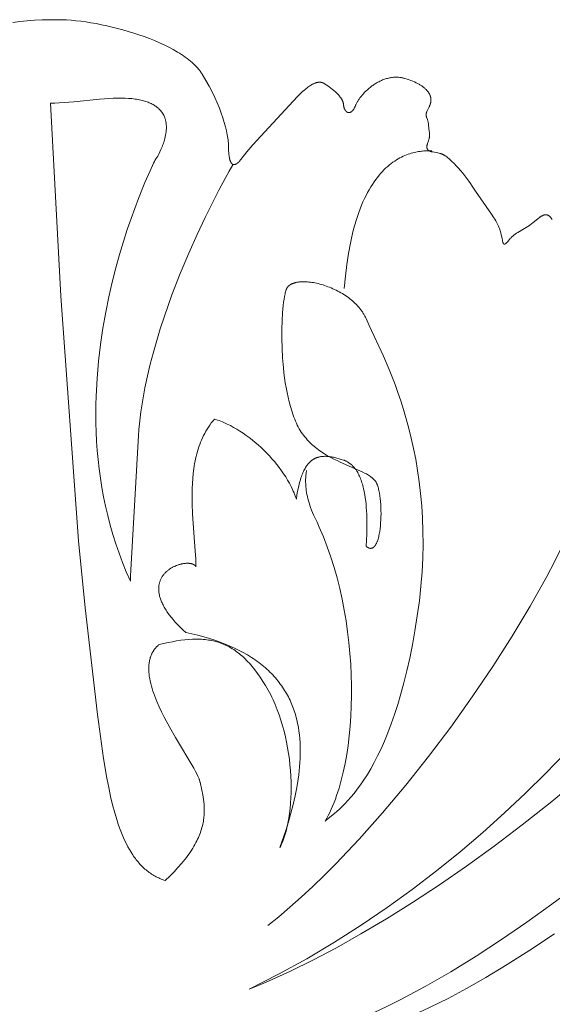
# Model space of a CAD drawing. Units: millimetres. Extents: x -527 to 1323, y -2597 to -1000.
# Drawn here: x 275 to 304, y -1770 to -1716 of the extents above; entities that cross this region are included whole.
import ezdxf

# ---------------------------------------------------------------- set-up
doc = ezdxf.new("R2010")
doc.units = ezdxf.units.MM
doc.header["$MEASUREMENT"] = 0
doc.layers.add('DEFAULT', color=7, linetype='Continuous')

msp = doc.modelspace()

# ---------------------------------------------------------------- linework, layer by layer
at = {"layer": 'DEFAULT', "color": 255, "lineweight": 9}
for points in [[(274.44, -1715.69), (274.839, -1715.641), (275.243, -1715.603), (275.654, -1715.574), (276.074, -1715.554), (276.505, -1715.543), (276.951, -1715.54)], [(276.951, -1715.54), (277.183, -1715.543), (277.427, -1715.554), (277.681, -1715.571), (277.944, -1715.596), (278.215, -1715.627), (278.493, -1715.664), (278.777, -1715.709), (279.067, -1715.759), (279.36, -1715.816), (279.657, -1715.879), (279.956, -1715.947), (280.256, -1716.022), (280.556, -1716.102), (280.856, -1716.188), (281.153, -1716.28), (281.448, -1716.377), (281.738, -1716.479), (282.024, -1716.587), (282.305, -1716.699), (282.578, -1716.817), (282.843, -1716.939), (283.1, -1717.066), (283.347, -1717.197), (283.583, -1717.333), (283.696, -1717.403), (283.807, -1717.474), (283.914, -1717.546), (284.018, -1717.618), (284.119, -1717.692), (284.216, -1717.767), (284.309, -1717.843), (284.398, -1717.92), (284.484, -1717.998), (284.565, -1718.076), (284.642, -1718.156), (284.679, -1718.196), (284.715, -1718.237), (284.75, -1718.277), (284.784, -1718.318), (284.816, -1718.359), (284.848, -1718.401), (284.878, -1718.442), (284.907, -1718.484), (284.935, -1718.526), (284.961, -1718.568), (285.16, -1718.903), (285.342, -1719.229), (285.507, -1719.547), (285.656, -1719.856), (285.79, -1720.154), (285.909, -1720.442), (286.013, -1720.719), (286.105, -1720.985), (286.183, -1721.238), (286.249, -1721.478), (286.303, -1721.705), (286.326, -1721.813), (286.346, -1721.917), (286.363, -1722.018), (286.378, -1722.115), (286.391, -1722.208), (286.401, -1722.298), (286.408, -1722.383), (286.414, -1722.465), (286.417, -1722.542), (286.418, -1722.615), (286.42, -1722.755), (286.423, -1722.824), (286.426, -1722.891), (286.432, -1722.956), (286.438, -1723.02), (286.445, -1723.081), (286.454, -1723.14), (286.464, -1723.196), (286.47, -1723.223), (286.476, -1723.25), (286.483, -1723.275), (286.489, -1723.3), (286.496, -1723.324), (286.504, -1723.347), (286.512, -1723.369), (286.52, -1723.39), (286.529, -1723.41), (286.533, -1723.42), (286.538, -1723.429), (286.542, -1723.439), (286.547, -1723.448), (286.552, -1723.456), (286.557, -1723.465), (286.562, -1723.473), (286.567, -1723.481), (286.573, -1723.488), (286.578, -1723.496), (286.584, -1723.503), (286.589, -1723.509), (286.595, -1723.516), (286.601, -1723.522), (286.604, -1723.525), (286.607, -1723.528), (286.61, -1723.531), (286.613, -1723.533), (286.616, -1723.536), (286.619, -1723.539), (286.622, -1723.541), (286.625, -1723.543), (286.628, -1723.546), (286.632, -1723.548), (286.635, -1723.55), (286.638, -1723.552), (286.641, -1723.554), (286.645, -1723.556), (286.648, -1723.558), (286.651, -1723.56), (286.655, -1723.561), (286.658, -1723.563), (286.662, -1723.565), (286.665, -1723.566), (286.669, -1723.567), (286.672, -1723.569), (286.676, -1723.57), (286.68, -1723.571), (286.683, -1723.572), (286.687, -1723.573), (286.691, -1723.574), (286.694, -1723.574), (286.698, -1723.575), (286.702, -1723.575), (286.706, -1723.576), (286.71, -1723.576), (286.713, -1723.577), (286.717, -1723.577), (286.721, -1723.577), (286.725, -1723.577), (286.729, -1723.577), (286.733, -1723.577), (286.737, -1723.576), (286.741, -1723.576), (286.746, -1723.575), (286.75, -1723.575), (286.754, -1723.574), (286.758, -1723.573), (286.762, -1723.573), (286.767, -1723.572), (286.771, -1723.571), (286.775, -1723.569), (286.78, -1723.568), (286.784, -1723.567), (286.788, -1723.565), (286.793, -1723.564), (286.802, -1723.56), (286.811, -1723.557), (286.82, -1723.552), (286.83, -1723.548), (286.839, -1723.543), (286.849, -1723.537), (286.859, -1723.531), (286.869, -1723.525), (286.879, -1723.518), (286.889, -1723.511), (286.899, -1723.503), (286.91, -1723.495), (286.92, -1723.487), (286.931, -1723.478), (286.953, -1723.458), (286.976, -1723.437), (286.999, -1723.414), (287.022, -1723.389), (287.046, -1723.362), (287.071, -1723.333), (287.096, -1723.302), (287.122, -1723.269), (287.175, -1723.197), (287.233, -1723.119), (287.295, -1723.036), (287.434, -1722.86), (287.76, -1722.473), (290.001, -1720.053), (290.267, -1719.774), (290.396, -1719.648), (290.52, -1719.531), (290.642, -1719.424), (290.701, -1719.374), (290.76, -1719.328), (290.818, -1719.284), (290.875, -1719.243), (290.931, -1719.205), (290.986, -1719.17), (291.013, -1719.154), (291.04, -1719.138), (291.067, -1719.123), (291.094, -1719.109), (291.12, -1719.096), (291.146, -1719.084), (291.172, -1719.073), (291.198, -1719.062), (291.223, -1719.053), (291.249, -1719.044), (291.274, -1719.036), (291.299, -1719.029), (291.323, -1719.023), (291.348, -1719.018), (291.36, -1719.016), (291.372, -1719.014), (291.384, -1719.012), (291.396, -1719.01), (291.408, -1719.009), (291.419, -1719.008), (291.431, -1719.007), (291.443, -1719.007), (291.455, -1719.006), (291.466, -1719.006), (291.478, -1719.006), (291.489, -1719.007), (291.501, -1719.007), (291.512, -1719.008), (291.523, -1719.009), (291.535, -1719.011), (291.546, -1719.012), (291.557, -1719.014), (291.568, -1719.016), (291.579, -1719.019), (291.59, -1719.021), (291.601, -1719.024), (291.612, -1719.027), (291.623, -1719.031), (291.634, -1719.034), (291.644, -1719.038), (291.655, -1719.042), (291.666, -1719.047), (291.676, -1719.052), (291.687, -1719.057), (291.697, -1719.062), (291.707, -1719.067), (291.718, -1719.073), (291.728, -1719.079), (291.738, -1719.086), (291.748, -1719.092), (291.918, -1719.208), (292.005, -1719.27), (292.093, -1719.336), (292.179, -1719.403), (292.265, -1719.473), (292.347, -1719.546), (292.387, -1719.583), (292.426, -1719.62), (292.463, -1719.658), (292.5, -1719.696), (292.534, -1719.734), (292.568, -1719.773), (292.599, -1719.812), (292.629, -1719.852), (292.643, -1719.872), (292.657, -1719.891), (292.67, -1719.911), (292.682, -1719.931), (292.694, -1719.951), (292.706, -1719.972), (292.716, -1719.992), (292.727, -1720.012), (292.736, -1720.032), (292.745, -1720.052), (292.754, -1720.073), (292.761, -1720.093), (292.768, -1720.113), (292.775, -1720.134), (292.78, -1720.154), (292.785, -1720.175), (292.787, -1720.185), (292.789, -1720.195), (292.791, -1720.205), (292.793, -1720.216), (292.794, -1720.226), (292.795, -1720.236), (292.796, -1720.246), (292.797, -1720.257), (292.798, -1720.277), (292.801, -1720.297), (292.803, -1720.317), (292.806, -1720.336), (292.81, -1720.355), (292.814, -1720.374), (292.818, -1720.393), (292.823, -1720.411), (292.829, -1720.428), (292.834, -1720.446), (292.841, -1720.463), (292.847, -1720.479), (292.854, -1720.495), (292.861, -1720.51), (292.869, -1720.525), (292.877, -1720.54), (292.881, -1720.547), (292.885, -1720.554), (292.89, -1720.56), (292.894, -1720.567), (292.899, -1720.573), (292.903, -1720.58), (292.908, -1720.586), (292.913, -1720.592), (292.917, -1720.598), (292.922, -1720.604), (292.927, -1720.609), (292.932, -1720.615), (292.937, -1720.62), (292.942, -1720.625), (292.947, -1720.63), (292.953, -1720.635), (292.958, -1720.639), (292.963, -1720.644), (292.969, -1720.648), (292.974, -1720.652), (292.98, -1720.656), (292.986, -1720.659), (292.991, -1720.663), (292.997, -1720.666), (293.003, -1720.669), (293.009, -1720.672), (293.015, -1720.675), (293.021, -1720.678), (293.027, -1720.68), (293.033, -1720.682), (293.039, -1720.684), (293.045, -1720.686), (293.051, -1720.688), (293.057, -1720.689), (293.063, -1720.69), (293.07, -1720.691), (293.076, -1720.692), (293.082, -1720.693), (293.089, -1720.693), (293.095, -1720.693), (293.102, -1720.693), (293.108, -1720.693), (293.115, -1720.692), (293.121, -1720.692), (293.128, -1720.691), (293.134, -1720.689), (293.141, -1720.688), (293.148, -1720.686), (293.154, -1720.684), (293.161, -1720.682), (293.168, -1720.68), (293.175, -1720.677), (293.181, -1720.674), (293.188, -1720.671), (293.195, -1720.667), (293.202, -1720.664), (293.208, -1720.66), (293.215, -1720.656), (293.222, -1720.651), (293.229, -1720.647), (293.236, -1720.642), (293.242, -1720.636), (293.249, -1720.631), (293.256, -1720.625), (293.263, -1720.619), (293.27, -1720.613), (293.277, -1720.606), (293.283, -1720.599), (293.29, -1720.592), (293.297, -1720.585), (293.304, -1720.577), (293.311, -1720.569), (293.317, -1720.561), (293.324, -1720.552), (293.338, -1720.534), (293.351, -1720.515), (293.365, -1720.495), (293.378, -1720.473), (293.391, -1720.45), (293.404, -1720.426), (293.417, -1720.401), (293.43, -1720.374), (293.443, -1720.346), (293.455, -1720.316), (293.468, -1720.286), (293.481, -1720.254), (293.495, -1720.222), (293.511, -1720.188), (293.528, -1720.155), (293.546, -1720.12), (293.566, -1720.085), (293.587, -1720.05), (293.609, -1720.014), (293.632, -1719.978), (293.657, -1719.941), (293.683, -1719.905), (293.71, -1719.868), (293.768, -1719.793), (293.83, -1719.718), (293.896, -1719.643), (293.966, -1719.568), (294.04, -1719.495), (294.118, -1719.422), (294.2, -1719.351), (294.285, -1719.281), (294.329, -1719.248), (294.373, -1719.215), (294.419, -1719.182), (294.465, -1719.15), (294.512, -1719.119), (294.559, -1719.089), (294.607, -1719.06), (294.656, -1719.031), (294.706, -1719.004), (294.756, -1718.978), (294.806, -1718.952), (294.858, -1718.928), (294.909, -1718.905), (294.962, -1718.883), (295.015, -1718.862), (295.068, -1718.843), (295.122, -1718.825), (295.176, -1718.808), (295.231, -1718.793), (295.286, -1718.779), (295.342, -1718.767), (295.397, -1718.756), (295.454, -1718.747), (295.51, -1718.74), (295.567, -1718.734), (295.624, -1718.731), (295.682, -1718.729), (295.739, -1718.729), (295.797, -1718.73), (295.855, -1718.734), (295.913, -1718.74), (295.971, -1718.748), (296.001, -1718.753), (296.03, -1718.758), (296.059, -1718.764), (296.089, -1718.77), (296.118, -1718.777), (296.147, -1718.784), (296.177, -1718.792), (296.206, -1718.801), (296.321, -1718.837), (296.431, -1718.874), (296.536, -1718.913), (296.636, -1718.953), (296.731, -1718.994), (296.822, -1719.037), (296.907, -1719.08), (296.988, -1719.124), (297.027, -1719.147), (297.064, -1719.17), (297.101, -1719.193), (297.136, -1719.216), (297.17, -1719.239), (297.202, -1719.263), (297.234, -1719.287), (297.264, -1719.311), (297.293, -1719.335), (297.322, -1719.36), (297.348, -1719.385), (297.374, -1719.41), (297.399, -1719.435), (297.422, -1719.46), (297.444, -1719.485), (297.465, -1719.511), (297.485, -1719.536), (297.504, -1719.562), (297.521, -1719.588), (297.538, -1719.614), (297.553, -1719.64), (297.561, -1719.653), (297.567, -1719.667), (297.574, -1719.68), (297.581, -1719.693), (297.587, -1719.706), (297.592, -1719.72), (297.598, -1719.733), (297.603, -1719.746), (297.608, -1719.76), (297.613, -1719.773), (297.617, -1719.786), (297.621, -1719.8), (297.625, -1719.813), (297.629, -1719.827), (297.632, -1719.84), (297.635, -1719.854), (297.638, -1719.867), (297.64, -1719.881), (297.642, -1719.894), (297.644, -1719.908), (297.646, -1719.922), (297.647, -1719.935), (297.648, -1719.949), (297.649, -1719.962), (297.65, -1719.976), (297.65, -1719.99), (297.65, -1720.003), (297.65, -1720.017), (297.649, -1720.031), (297.648, -1720.044), (297.647, -1720.058), (297.645, -1720.072), (297.644, -1720.086), (297.642, -1720.099), (297.64, -1720.113), (297.637, -1720.127), (297.634, -1720.14), (297.631, -1720.154), (297.628, -1720.168), (297.624, -1720.182), (297.62, -1720.195), (297.616, -1720.209), (297.612, -1720.223), (297.607, -1720.237), (297.597, -1720.264), (297.586, -1720.291), (297.573, -1720.319), (297.56, -1720.346), (297.545, -1720.374), (297.492, -1720.474), (297.469, -1720.519), (297.45, -1720.56), (297.433, -1720.599), (297.419, -1720.634), (297.413, -1720.65), (297.407, -1720.666), (297.402, -1720.682), (297.398, -1720.696), (297.394, -1720.711), (297.39, -1720.724), (297.387, -1720.738), (297.385, -1720.75), (297.383, -1720.763), (297.382, -1720.775), (297.381, -1720.787), (297.38, -1720.792), (297.38, -1720.798), (297.38, -1720.804), (297.38, -1720.809), (297.38, -1720.815), (297.38, -1720.82), (297.38, -1720.826), (297.381, -1720.831), (297.382, -1720.841), (297.383, -1720.852), (297.385, -1720.862), (297.387, -1720.872), (297.389, -1720.883), (297.391, -1720.893), (297.394, -1720.903), (297.4, -1720.924), (297.407, -1720.945), (297.451, -1721.069), (297.46, -1721.099), (297.47, -1721.132), (297.479, -1721.167), (297.488, -1721.205), (297.496, -1721.246), (297.503, -1721.291), (297.51, -1721.339), (297.516, -1721.392), (297.556, -1721.727), (297.564, -1721.787), (297.569, -1721.84), (297.572, -1721.865), (297.573, -1721.889), (297.574, -1721.912), (297.574, -1721.934), (297.574, -1721.957), (297.573, -1721.979), (297.571, -1722.002), (297.568, -1722.025), (297.565, -1722.048), (297.56, -1722.073), (297.555, -1722.098), (297.549, -1722.125), (297.541, -1722.153), (297.533, -1722.183), (297.513, -1722.249), (297.458, -1722.411), (297.45, -1722.434), (297.443, -1722.456), (297.437, -1722.477), (297.432, -1722.498), (297.428, -1722.517), (297.426, -1722.527), (297.425, -1722.536), (297.424, -1722.546), (297.422, -1722.555), (297.422, -1722.564), (297.421, -1722.572), (297.42, -1722.581), (297.42, -1722.589), (297.42, -1722.597), (297.42, -1722.605), (297.42, -1722.613), (297.421, -1722.621), (297.422, -1722.629), (297.423, -1722.636), (297.424, -1722.643), (297.425, -1722.65), (297.426, -1722.657), (297.428, -1722.664), (297.43, -1722.671), (297.432, -1722.677), (297.434, -1722.684), (297.436, -1722.69), (297.439, -1722.696), (297.442, -1722.702), (297.444, -1722.708), (297.447, -1722.714), (297.451, -1722.719), (297.454, -1722.725), (297.458, -1722.73), (297.461, -1722.735), (297.465, -1722.74), (297.469, -1722.745), (297.473, -1722.75), (297.478, -1722.755), (297.482, -1722.76), (297.487, -1722.764), (297.491, -1722.769), (297.496, -1722.773), (297.501, -1722.777), (297.506, -1722.781), (297.512, -1722.785), (297.517, -1722.789), (297.523, -1722.793), (297.529, -1722.797), (297.534, -1722.801), (297.54, -1722.804), (297.546, -1722.808), (297.553, -1722.811), (297.559, -1722.814), (297.566, -1722.818), (297.579, -1722.824), (297.593, -1722.83), (297.607, -1722.835), (297.621, -1722.841), (297.637, -1722.846), (297.652, -1722.851), (297.684, -1722.86), (297.718, -1722.869), (297.752, -1722.877), (298.022, -1722.928), (298.104, -1722.945), (298.145, -1722.954), (298.186, -1722.965), (298.196, -1722.968), (298.207, -1722.971), (298.217, -1722.974), (298.228, -1722.978), (298.239, -1722.982), (298.25, -1722.987), (298.273, -1722.996), (298.296, -1723.007), (298.319, -1723.019), (298.343, -1723.032), (298.368, -1723.046), (298.392, -1723.061), (298.418, -1723.077), (298.444, -1723.094), (298.47, -1723.112), (298.523, -1723.151), (298.578, -1723.193), (298.634, -1723.239), (298.691, -1723.288), (298.749, -1723.34), (298.808, -1723.395), (298.928, -1723.512), (299.049, -1723.638), (299.171, -1723.771), (299.291, -1723.909), (299.41, -1724.052), (299.526, -1724.197), (299.637, -1724.343), (299.743, -1724.488), (299.842, -1724.631), (299.934, -1724.769), (300.114, -1725.044), (301.007, -1726.321), (301.14, -1726.521), (301.197, -1726.61), (301.245, -1726.691), (301.286, -1726.766), (301.324, -1726.84), (301.358, -1726.911), (301.389, -1726.981), (301.417, -1727.049), (301.442, -1727.114), (301.465, -1727.178), (301.485, -1727.241), (301.503, -1727.301), (301.519, -1727.36), (301.548, -1727.473), (301.594, -1727.681), (301.614, -1727.777), (301.623, -1727.821), (301.633, -1727.863), (301.638, -1727.882), (301.641, -1727.891), (301.643, -1727.899), (301.646, -1727.908), (301.649, -1727.916), (301.652, -1727.924), (301.655, -1727.931), (301.657, -1727.935), (301.659, -1727.938), (301.66, -1727.942), (301.662, -1727.945), (301.664, -1727.948), (301.665, -1727.951), (301.667, -1727.954), (301.669, -1727.957), (301.671, -1727.96), (301.673, -1727.962), (301.675, -1727.965), (301.677, -1727.967), (301.678, -1727.968), (301.679, -1727.97), (301.68, -1727.971), (301.681, -1727.972), (301.682, -1727.973), (301.683, -1727.974), (301.684, -1727.975), (301.685, -1727.976), (301.687, -1727.977), (301.688, -1727.978), (301.689, -1727.978), (301.69, -1727.979), (301.691, -1727.98), (301.692, -1727.981), (301.693, -1727.982), (301.695, -1727.982), (301.696, -1727.983), (301.697, -1727.984), (301.698, -1727.984), (301.7, -1727.985), (301.701, -1727.985), (301.702, -1727.986), (301.703, -1727.986), (301.705, -1727.987), (301.706, -1727.987), (301.707, -1727.987), (301.709, -1727.988), (301.71, -1727.988), (301.712, -1727.988), (301.713, -1727.989), (301.714, -1727.989), (301.716, -1727.989), (301.717, -1727.989), (301.719, -1727.989), (301.72, -1727.989), (301.722, -1727.989), (301.723, -1727.989), (301.725, -1727.989), (301.726, -1727.989), (301.728, -1727.989), (301.729, -1727.989), (301.731, -1727.988), (301.733, -1727.988), (301.734, -1727.988), (301.736, -1727.988), (301.737, -1727.987), (301.739, -1727.987), (301.741, -1727.986), (301.743, -1727.986), (301.744, -1727.985), (301.746, -1727.985), (301.748, -1727.984), (301.751, -1727.983), (301.755, -1727.981), (301.759, -1727.98), (301.762, -1727.978), (301.766, -1727.976), (301.77, -1727.974), (301.774, -1727.971), (301.778, -1727.969), (301.783, -1727.966), (301.787, -1727.963), (301.791, -1727.96), (301.796, -1727.957), (301.805, -1727.95), (301.814, -1727.942), (301.824, -1727.934), (301.834, -1727.925), (301.845, -1727.915), (301.856, -1727.904), (301.867, -1727.892), (301.891, -1727.867), (301.917, -1727.837), (301.944, -1727.805), (301.973, -1727.768), (302.003, -1727.731), (302.033, -1727.696), (302.063, -1727.662), (302.092, -1727.631), (302.122, -1727.6), (302.152, -1727.572), (302.182, -1727.544), (302.212, -1727.518), (302.242, -1727.493), (302.273, -1727.469), (302.304, -1727.446), (302.335, -1727.423), (302.367, -1727.402), (302.399, -1727.38), (302.465, -1727.339), (302.923, -1727.072), (303.014, -1727.015), (303.109, -1726.953), (303.158, -1726.92), (303.206, -1726.885), (303.253, -1726.849), (303.299, -1726.812), (303.605, -1726.557), (303.647, -1726.525), (303.688, -1726.494), (303.708, -1726.48), (303.728, -1726.466), (303.749, -1726.453), (303.769, -1726.441), (303.789, -1726.429), (303.808, -1726.418), (303.828, -1726.408), (303.848, -1726.399), (303.858, -1726.394), (303.867, -1726.39), (303.877, -1726.386), (303.887, -1726.382), (303.897, -1726.379), (303.906, -1726.376), (303.916, -1726.373), (303.926, -1726.37), (303.935, -1726.368), (303.945, -1726.366), (303.955, -1726.364), (303.964, -1726.362), (303.974, -1726.361), (303.984, -1726.359), (303.993, -1726.359), (304.003, -1726.358), (304.012, -1726.358), (304.022, -1726.358), (304.031, -1726.358), (304.041, -1726.359), (304.051, -1726.36), (304.06, -1726.361), (304.07, -1726.363), (304.079, -1726.365), (304.089, -1726.367), (304.098, -1726.37), (304.108, -1726.372), (304.117, -1726.376), (304.127, -1726.379), (304.136, -1726.383), (304.145, -1726.388), (304.155, -1726.392), (304.164, -1726.398), (304.174, -1726.403), (304.183, -1726.409), (304.193, -1726.415), (304.202, -1726.422), (304.212, -1726.429), (304.221, -1726.436), (304.231, -1726.444), (304.24, -1726.452), (304.249, -1726.461), (304.259, -1726.47), (304.268, -1726.479), (304.278, -1726.489), (304.287, -1726.499), (304.297, -1726.51), (304.306, -1726.521), (304.316, -1726.533), (304.325, -1726.545), (304.344, -1726.57), (304.363, -1726.598), (304.382, -1726.627)], [(276.533, -1720.174), (276.538, -1720.174), (276.554, -1720.174), (276.628, -1720.173), (276.774, -1720.167), (277.012, -1720.153), (277.84, -1720.086), (279.262, -1719.946), (279.528, -1719.92), (279.781, -1719.902), (280.022, -1719.89), (280.251, -1719.884), (280.469, -1719.884), (280.676, -1719.89), (280.872, -1719.901), (281.057, -1719.918), (281.146, -1719.928), (281.232, -1719.94), (281.315, -1719.953), (281.396, -1719.967), (281.475, -1719.982), (281.551, -1719.999), (281.625, -1720.016), (281.696, -1720.035), (281.765, -1720.055), (281.832, -1720.076), (281.896, -1720.098), (281.958, -1720.121), (282.018, -1720.145), (282.076, -1720.17), (282.131, -1720.196), (282.185, -1720.223), (282.236, -1720.251), (282.285, -1720.279), (282.333, -1720.309), (282.378, -1720.339), (282.421, -1720.37), (282.463, -1720.402), (282.502, -1720.435), (282.521, -1720.452), (282.54, -1720.468), (282.558, -1720.485), (282.576, -1720.503), (282.593, -1720.52), (282.61, -1720.537), (282.626, -1720.555), (282.642, -1720.573), (282.657, -1720.591), (282.672, -1720.609), (282.687, -1720.627), (282.701, -1720.646), (282.715, -1720.664), (282.728, -1720.683), (282.741, -1720.702), (282.754, -1720.721), (282.766, -1720.74), (282.778, -1720.759), (282.789, -1720.779), (282.8, -1720.798), (282.811, -1720.818), (282.821, -1720.838), (282.84, -1720.877), (282.858, -1720.918), (282.874, -1720.958), (282.889, -1720.999), (282.903, -1721.041), (282.915, -1721.083), (282.926, -1721.125), (282.935, -1721.167), (282.943, -1721.21), (282.951, -1721.252), (282.956, -1721.295), (282.961, -1721.339), (282.965, -1721.382), (282.967, -1721.426), (282.969, -1721.469), (282.969, -1721.513), (282.969, -1721.557), (282.967, -1721.601), (282.965, -1721.644), (282.961, -1721.688), (282.957, -1721.732), (282.952, -1721.776), (282.946, -1721.819), (282.94, -1721.863), (282.924, -1721.95), (282.906, -1722.036), (282.886, -1722.12), (282.863, -1722.204), (282.838, -1722.287), (282.812, -1722.368), (282.784, -1722.447), (282.755, -1722.524), (282.725, -1722.599), (282.664, -1722.742), (282.602, -1722.875), (282.542, -1722.994), (282.485, -1723.1), (282.434, -1723.19), (282.391, -1723.263), (282.336, -1723.35), (282.329, -1723.362)], [(282.902, -1763.276), (282.828, -1763.251), (282.755, -1763.225), (282.683, -1763.197), (282.612, -1763.167), (282.542, -1763.136), (282.473, -1763.104), (282.405, -1763.069), (282.339, -1763.034), (282.273, -1762.996), (282.208, -1762.957), (282.144, -1762.917), (282.081, -1762.875), (282.019, -1762.831), (281.958, -1762.786), (281.898, -1762.74), (281.839, -1762.691), (281.781, -1762.642), (281.724, -1762.59), (281.667, -1762.537), (281.612, -1762.483), (281.557, -1762.427), (281.503, -1762.37), (281.45, -1762.311), (281.398, -1762.25), (281.347, -1762.188), (281.296, -1762.125), (281.246, -1762.06), (281.197, -1761.993), (281.149, -1761.925), (281.102, -1761.856), (281.01, -1761.712), (280.92, -1761.563), (280.833, -1761.407), (280.75, -1761.246), (280.668, -1761.078), (280.59, -1760.905), (280.514, -1760.725), (280.44, -1760.54), (280.369, -1760.349), (280.3, -1760.152), (280.233, -1759.95), (280.106, -1759.527), (279.987, -1759.081), (279.874, -1758.613), (279.768, -1758.122), (279.667, -1757.608), (279.48, -1756.514), (279.144, -1754.064), (278.467, -1748.15), (278.09, -1744.434), (277.116, -1730.878), (276.533, -1720.174)], [(297.691, -1722.804), (297.497, -1722.806), (297.381, -1722.81), (297.253, -1722.819), (297.185, -1722.825), (297.114, -1722.833), (297.041, -1722.843), (296.965, -1722.854), (296.887, -1722.868), (296.808, -1722.884), (296.726, -1722.902), (296.642, -1722.923), (296.557, -1722.947), (296.47, -1722.974), (296.381, -1723.004), (296.292, -1723.037), (296.201, -1723.074), (296.108, -1723.115), (296.015, -1723.159), (295.921, -1723.207), (295.827, -1723.26), (295.731, -1723.317), (295.635, -1723.378), (295.539, -1723.445), (295.442, -1723.516), (295.346, -1723.592), (295.249, -1723.673), (295.152, -1723.76), (295.056, -1723.853), (294.96, -1723.951), (294.864, -1724.055), (294.769, -1724.166), (294.674, -1724.282), (294.581, -1724.406), (294.488, -1724.535), (294.397, -1724.672), (294.306, -1724.816), (294.217, -1724.966), (294.13, -1725.125), (294.044, -1725.29), (293.959, -1725.464), (293.877, -1725.645), (293.796, -1725.834), (293.717, -1726.032), (293.641, -1726.238), (293.567, -1726.453), (293.495, -1726.676), (293.426, -1726.908), (293.359, -1727.15), (293.295, -1727.4), (293.234, -1727.66), (293.176, -1727.93), (293.069, -1728.499), (292.976, -1729.109), (292.898, -1729.761), (292.835, -1730.456)], [(282.329, -1723.362), (282.328, -1723.362), (282.327, -1723.364), (282.324, -1723.371), (282.311, -1723.397), (282.258, -1723.503), (282.065, -1723.914), (281.775, -1724.574), (281.414, -1725.463), (281.007, -1726.561), (280.795, -1727.182), (280.581, -1727.848), (280.369, -1728.556), (280.162, -1729.303), (279.963, -1730.088), (279.775, -1730.907), (279.603, -1731.759), (279.447, -1732.64), (279.313, -1733.548), (279.204, -1734.481), (279.122, -1735.435), (279.071, -1736.409), (279.058, -1736.903), (279.054, -1737.401), (279.059, -1737.902), (279.074, -1738.406), (279.099, -1738.914), (279.135, -1739.424), (279.181, -1739.937), (279.239, -1740.451), (279.309, -1740.967), (279.391, -1741.485), (279.485, -1742.004), (279.593, -1742.524), (279.714, -1743.044), (279.848, -1743.564), (279.997, -1744.084), (280.161, -1744.604), (280.339, -1745.123), (280.533, -1745.641), (280.743, -1746.157), (280.969, -1746.672)], [(280.969, -1746.672), (280.976, -1746.385), (281.423, -1738.597), (281.447, -1738.271), (281.478, -1737.943), (281.557, -1737.285), (281.657, -1736.623), (281.778, -1735.96), (281.918, -1735.297), (282.075, -1734.635), (282.247, -1733.977), (282.432, -1733.325), (282.63, -1732.679), (282.838, -1732.041), (283.278, -1730.798), (283.74, -1729.61), (284.21, -1728.489), (284.674, -1727.45), (285.119, -1726.506), (285.901, -1724.955), (286.448, -1723.946), (286.655, -1723.585)], [(291.772, -1759.978), (291.853, -1759.911), (292.289, -1759.559), (292.423, -1759.445), (292.565, -1759.318), (292.716, -1759.176), (292.873, -1759.02), (293.037, -1758.847), (293.207, -1758.657), (293.381, -1758.448), (293.561, -1758.22), (293.743, -1757.971), (293.929, -1757.699), (294.118, -1757.405), (294.308, -1757.086), (294.499, -1756.741), (294.69, -1756.37), (294.881, -1755.972), (295.071, -1755.544), (295.259, -1755.086), (295.444, -1754.597), (295.627, -1754.076), (295.805, -1753.522), (295.979, -1752.932), (296.148, -1752.307), (296.311, -1751.645), (296.468, -1750.945), (296.617, -1750.206), (296.758, -1749.426), (296.89, -1748.605), (297.005, -1747.772), (297.092, -1746.959), (297.154, -1746.166), (297.193, -1745.392), (297.208, -1744.637), (297.203, -1743.903), (297.178, -1743.188), (297.134, -1742.494), (297.073, -1741.82), (296.996, -1741.166), (296.905, -1740.532), (296.8, -1739.919), (296.684, -1739.326), (296.558, -1738.754), (296.422, -1738.203), (296.279, -1737.673), (296.129, -1737.164), (295.975, -1736.675), (295.817, -1736.208), (295.656, -1735.763), (295.334, -1734.936), (295.019, -1734.195), (294.225, -1732.501), (294.047, -1732.114), (294.028, -1732.072), (294.008, -1732.03), (293.987, -1731.988), (293.965, -1731.947), (293.942, -1731.906), (293.919, -1731.865), (293.895, -1731.825), (293.87, -1731.785), (293.844, -1731.746), (293.817, -1731.707), (293.79, -1731.669), (293.761, -1731.63), (293.703, -1731.555), (293.642, -1731.482), (293.578, -1731.41), (293.511, -1731.34), (293.442, -1731.271), (293.371, -1731.204), (293.298, -1731.139), (293.222, -1731.076), (293.145, -1731.014), (293.066, -1730.954), (292.985, -1730.896), (292.903, -1730.84), (292.819, -1730.785), (292.734, -1730.733), (292.648, -1730.682), (292.561, -1730.633), (292.472, -1730.586), (292.383, -1730.541), (292.294, -1730.498), (292.204, -1730.457), (292.113, -1730.418), (292.022, -1730.381), (291.931, -1730.346), (291.84, -1730.312), (291.749, -1730.281), (291.659, -1730.252), (291.568, -1730.225), (291.478, -1730.201), (291.389, -1730.178), (291.3, -1730.157), (291.212, -1730.139), (291.125, -1730.122), (291.039, -1730.108), (290.955, -1730.097), (290.872, -1730.087), (290.79, -1730.08), (290.71, -1730.074), (290.631, -1730.072), (290.554, -1730.071), (290.48, -1730.073), (290.407, -1730.077), (290.371, -1730.08), (290.337, -1730.083), (290.302, -1730.088), (290.268, -1730.092), (290.235, -1730.098), (290.203, -1730.104), (290.171, -1730.11), (290.14, -1730.117), (290.109, -1730.125), (290.079, -1730.133), (290.05, -1730.142), (290.022, -1730.152), (289.994, -1730.162), (289.967, -1730.173), (289.941, -1730.184), (289.916, -1730.196), (289.891, -1730.209), (289.879, -1730.216), (289.867, -1730.222), (289.856, -1730.229), (289.845, -1730.236), (289.833, -1730.243), (289.823, -1730.251), (289.812, -1730.258), (289.801, -1730.266), (289.791, -1730.274), (289.781, -1730.282), (289.771, -1730.29), (289.762, -1730.298), (289.752, -1730.307), (289.743, -1730.315), (289.734, -1730.324), (289.726, -1730.333), (289.717, -1730.342), (289.709, -1730.352), (289.701, -1730.361), (289.693, -1730.371), (289.686, -1730.38), (289.679, -1730.39), (289.672, -1730.4), (289.665, -1730.411), (289.658, -1730.421), (289.652, -1730.432), (289.646, -1730.442), (289.64, -1730.453), (289.635, -1730.464), (289.63, -1730.476), (289.625, -1730.487), (289.62, -1730.499), (289.616, -1730.51), (289.612, -1730.522), (289.596, -1730.573), (289.58, -1730.627), (289.565, -1730.686), (289.551, -1730.749), (289.523, -1730.887), (289.496, -1731.041), (289.472, -1731.208), (289.45, -1731.39), (289.43, -1731.584), (289.413, -1731.789), (289.386, -1732.232), (289.372, -1732.711), (289.371, -1733.22), (289.384, -1733.749), (289.414, -1734.294), (289.461, -1734.846), (289.491, -1735.123), (289.526, -1735.399), (289.567, -1735.673), (289.612, -1735.944), (289.663, -1736.212), (289.719, -1736.476), (289.781, -1736.734), (289.848, -1736.986), (289.922, -1737.231), (290.002, -1737.468), (290.044, -1737.583), (290.088, -1737.696), (290.134, -1737.807), (290.181, -1737.915), (290.23, -1738.02), (290.282, -1738.122), (290.337, -1738.221), (290.394, -1738.317), (290.454, -1738.41), (290.516, -1738.5), (290.58, -1738.587), (290.646, -1738.672), (290.715, -1738.754), (290.785, -1738.834), (290.857, -1738.911), (290.931, -1738.986), (291.006, -1739.058), (291.083, -1739.128), (291.161, -1739.196), (291.241, -1739.262), (291.322, -1739.325), (291.404, -1739.387), (291.487, -1739.446), (291.571, -1739.504), (291.656, -1739.56), (291.741, -1739.614), (291.913, -1739.718), (292.087, -1739.815), (292.262, -1739.907), (292.437, -1739.993), (292.611, -1740.075), (293.737, -1740.568), (293.875, -1740.633), (294.004, -1740.699), (294.066, -1740.732), (294.125, -1740.765), (294.182, -1740.799), (294.236, -1740.833), (294.288, -1740.868), (294.312, -1740.885), (294.337, -1740.903), (294.36, -1740.921), (294.382, -1740.939), (294.404, -1740.957), (294.426, -1740.975), (294.446, -1740.994), (294.465, -1741.013), (294.484, -1741.031), (294.502, -1741.051), (294.519, -1741.07), (294.536, -1741.09), (294.551, -1741.109), (294.566, -1741.13), (294.573, -1741.14), (294.58, -1741.15), (294.586, -1741.16), (294.593, -1741.171), (294.599, -1741.181), (294.605, -1741.191), (294.61, -1741.202), (294.616, -1741.213), (294.626, -1741.234), (294.637, -1741.257), (294.647, -1741.281), (294.657, -1741.305), (294.667, -1741.33), (294.676, -1741.356), (294.694, -1741.411), (294.712, -1741.469), (294.729, -1741.529), (294.744, -1741.592), (294.759, -1741.658), (294.773, -1741.726), (294.786, -1741.797), (294.81, -1741.944), (294.83, -1742.099), (294.847, -1742.259), (294.86, -1742.425), (294.869, -1742.594), (294.874, -1742.765), (294.876, -1742.938), (294.873, -1743.11), (294.867, -1743.282), (294.857, -1743.45), (294.843, -1743.615), (294.825, -1743.775), (294.803, -1743.929), (294.79, -1744.003), (294.777, -1744.075), (294.762, -1744.145), (294.747, -1744.212), (294.73, -1744.278), (294.712, -1744.34), (294.693, -1744.4), (294.674, -1744.457), (294.663, -1744.484), (294.653, -1744.51), (294.642, -1744.536), (294.631, -1744.561), (294.619, -1744.585), (294.608, -1744.608), (294.596, -1744.63), (294.584, -1744.651), (294.571, -1744.672), (294.558, -1744.691), (294.545, -1744.709), (294.539, -1744.718), (294.532, -1744.727), (294.525, -1744.735), (294.519, -1744.743), (294.512, -1744.751), (294.505, -1744.759), (294.498, -1744.766), (294.491, -1744.773), (294.483, -1744.78), (294.476, -1744.786), (294.469, -1744.793), (294.462, -1744.799), (294.454, -1744.804), (294.447, -1744.81), (294.439, -1744.815), (294.431, -1744.82), (294.424, -1744.825), (294.416, -1744.829), (294.408, -1744.833), (294.4, -1744.837), (294.392, -1744.84), (294.384, -1744.843), (294.376, -1744.846), (294.368, -1744.849), (294.36, -1744.851), (294.351, -1744.853), (294.343, -1744.854), (294.334, -1744.856), (294.326, -1744.857), (294.317, -1744.857), (294.308, -1744.858), (294.3, -1744.858), (294.291, -1744.857), (294.282, -1744.857), (294.273, -1744.856), (294.264, -1744.855), (294.255, -1744.853), (294.246, -1744.851), (294.236, -1744.849), (294.227, -1744.846), (294.218, -1744.843), (294.208, -1744.84), (294.199, -1744.836), (294.189, -1744.832), (294.179, -1744.828), (294.17, -1744.823), (294.16, -1744.818), (294.15, -1744.813), (294.14, -1744.807), (294.13, -1744.801), (294.12, -1744.794), (294.11, -1744.787), (294.099, -1744.78), (294.089, -1744.773), (294.079, -1744.765), (294.068, -1744.756), (294.057, -1744.747), (294.047, -1744.738)], [(285.631, -1737.687), (285.542, -1737.795), (285.458, -1737.905), (285.378, -1738.017), (285.301, -1738.13), (285.228, -1738.246), (285.159, -1738.364), (285.094, -1738.483), (285.032, -1738.604), (284.974, -1738.726), (284.919, -1738.85), (284.867, -1738.976), (284.819, -1739.102), (284.774, -1739.231), (284.731, -1739.36), (284.692, -1739.491), (284.656, -1739.622), (284.622, -1739.755), (284.591, -1739.889), (284.563, -1740.024), (284.537, -1740.159), (284.514, -1740.295), (284.493, -1740.432), (284.458, -1740.708), (284.431, -1740.985), (284.412, -1741.264), (284.4, -1741.544), (284.394, -1741.824), (284.394, -1742.104), (284.399, -1742.382), (284.422, -1742.935), (284.496, -1744.004), (284.572, -1744.997), (284.598, -1745.452), (284.605, -1745.668), (284.607, -1745.876)], [(290.181, -1742.123), (290.151, -1742.035), (290.119, -1741.947), (290.085, -1741.86), (290.049, -1741.772), (290.011, -1741.684), (289.971, -1741.596), (289.886, -1741.42), (289.793, -1741.244), (289.694, -1741.069), (289.588, -1740.895), (289.475, -1740.722), (289.356, -1740.551), (289.232, -1740.381), (289.102, -1740.214), (288.967, -1740.049), (288.827, -1739.886), (288.682, -1739.727), (288.534, -1739.571), (288.381, -1739.418), (288.224, -1739.269), (288.064, -1739.124), (287.901, -1738.984), (287.735, -1738.848), (287.567, -1738.717), (287.396, -1738.591), (287.223, -1738.471), (287.049, -1738.357), (286.873, -1738.249), (286.697, -1738.147), (286.519, -1738.052), (286.341, -1737.964), (286.163, -1737.883), (286.074, -1737.846), (285.985, -1737.81), (285.896, -1737.776), (285.808, -1737.745), (285.719, -1737.715), (285.631, -1737.687)], [(294.047, -1744.738), (294.082, -1744.062), (294.091, -1743.703), (294.091, -1743.336), (294.082, -1742.966), (294.073, -1742.781), (294.061, -1742.597), (294.045, -1742.415), (294.026, -1742.234), (294.003, -1742.056), (293.976, -1741.881), (293.944, -1741.709), (293.908, -1741.542), (293.888, -1741.461), (293.867, -1741.38), (293.845, -1741.301), (293.821, -1741.223), (293.797, -1741.147), (293.77, -1741.072), (293.743, -1740.999), (293.714, -1740.927), (293.683, -1740.858), (293.651, -1740.79), (293.618, -1740.724), (293.583, -1740.66), (293.547, -1740.598), (293.528, -1740.568), (293.509, -1740.538), (293.489, -1740.509), (293.469, -1740.481), (293.449, -1740.453), (293.428, -1740.425), (293.407, -1740.398), (293.385, -1740.372), (293.363, -1740.346), (293.34, -1740.321), (293.318, -1740.297), (293.294, -1740.273), (293.27, -1740.25), (293.246, -1740.228), (293.222, -1740.206), (293.196, -1740.184), (293.171, -1740.164), (293.145, -1740.144), (293.118, -1740.125), (293.091, -1740.106), (293.064, -1740.089), (293.036, -1740.072), (293.008, -1740.055), (292.979, -1740.04), (292.95, -1740.025), (292.92, -1740.011), (292.89, -1739.997), (292.859, -1739.985), (292.828, -1739.973), (292.796, -1739.962), (292.669, -1739.921), (292.546, -1739.884), (292.424, -1739.85), (292.306, -1739.821), (292.248, -1739.809), (292.19, -1739.797), (292.133, -1739.787), (292.077, -1739.778), (292.022, -1739.77), (291.967, -1739.764), (291.913, -1739.759), (291.86, -1739.756), (291.807, -1739.754), (291.755, -1739.753), (291.704, -1739.755), (291.653, -1739.758), (291.628, -1739.76), (291.604, -1739.762), (291.579, -1739.765), (291.555, -1739.768), (291.53, -1739.772), (291.506, -1739.776), (291.482, -1739.781), (291.459, -1739.786), (291.435, -1739.792), (291.412, -1739.798), (291.389, -1739.804), (291.366, -1739.811), (291.343, -1739.818), (291.32, -1739.826), (291.298, -1739.835), (291.276, -1739.844), (291.254, -1739.853), (291.232, -1739.863), (291.21, -1739.874), (291.189, -1739.884), (291.167, -1739.896), (291.146, -1739.908), (291.125, -1739.92), (291.104, -1739.934), (291.084, -1739.947), (291.064, -1739.961), (291.043, -1739.976), (291.023, -1739.991), (291.004, -1740.007), (290.984, -1740.023), (290.965, -1740.04), (290.945, -1740.058), (290.926, -1740.076), (290.907, -1740.095), (290.889, -1740.114), (290.87, -1740.134), (290.852, -1740.154), (290.834, -1740.176), (290.816, -1740.197), (290.798, -1740.22), (290.781, -1740.243), (290.763, -1740.266), (290.746, -1740.29), (290.729, -1740.315), (290.696, -1740.367), (290.663, -1740.421), (290.632, -1740.478), (290.601, -1740.538), (290.571, -1740.6), (290.541, -1740.666), (290.513, -1740.734), (290.485, -1740.805), (290.458, -1740.878), (290.432, -1740.955), (290.406, -1741.035), (290.382, -1741.118), (290.358, -1741.204), (290.335, -1741.293), (290.291, -1741.48), (290.251, -1741.681), (290.214, -1741.895), (290.181, -1742.123)], [(290.749, -1740.531), (290.746, -1740.543), (290.738, -1740.581), (290.727, -1740.642), (290.721, -1740.681), (290.715, -1740.726), (290.71, -1740.776), (290.705, -1740.831), (290.7, -1740.892), (290.697, -1740.958), (290.694, -1741.028), (290.694, -1741.104), (290.694, -1741.184), (290.697, -1741.269), (290.702, -1741.358), (290.71, -1741.452), (290.72, -1741.549), (290.733, -1741.651), (290.749, -1741.757), (290.768, -1741.867), (290.792, -1741.98), (290.819, -1742.097), (290.85, -1742.217), (290.885, -1742.341), (290.925, -1742.468), (290.97, -1742.598), (291.02, -1742.731), (291.076, -1742.867), (291.137, -1743.005), (291.203, -1743.146), (291.329, -1743.409), (291.451, -1743.676), (291.681, -1744.219), (291.894, -1744.773), (292.091, -1745.339), (292.271, -1745.913), (292.435, -1746.496), (292.583, -1747.085), (292.716, -1747.679), (292.833, -1748.277), (292.934, -1748.878), (293.021, -1749.48), (293.093, -1750.081), (293.15, -1750.681), (293.193, -1751.278), (293.222, -1751.871), (293.237, -1752.458), (293.238, -1753.038), (293.226, -1753.609), (293.2, -1754.171), (293.162, -1754.722), (293.111, -1755.261), (293.047, -1755.785), (292.971, -1756.295), (292.883, -1756.788), (292.783, -1757.264), (292.672, -1757.72), (292.612, -1757.94), (292.549, -1758.155), (292.483, -1758.365), (292.415, -1758.569), (292.344, -1758.767), (292.27, -1758.96), (292.194, -1759.146), (292.115, -1759.325), (292.033, -1759.499), (291.949, -1759.665), (291.862, -1759.825), (291.772, -1759.978)], [(288.588, -1765.778), (289.2, -1765.286), (289.821, -1764.759), (290.449, -1764.2), (291.085, -1763.61), (291.725, -1762.991), (292.37, -1762.344), (293.666, -1760.976), (294.961, -1759.52), (296.247, -1757.99), (297.511, -1756.4), (298.744, -1754.766), (299.936, -1753.1), (301.074, -1751.418), (302.15, -1749.734), (303.152, -1748.062), (304.07, -1746.417), (304.495, -1745.608), (304.894, -1744.812), (305.267, -1744.029), (305.613, -1743.262), (305.93, -1742.512), (306.216, -1741.781)], [(326.004, -1744.966), (320.147, -1750.803), (315.913, -1754.879), (313.548, -1757.051), (311.049, -1759.253), (308.438, -1761.439), (305.738, -1763.567), (304.361, -1764.595), (302.971, -1765.591), (301.569, -1766.551), (300.16, -1767.467), (298.745, -1768.336), (297.327, -1769.151), (295.91, -1769.907), (295.203, -1770.26), (294.496, -1770.597), (293.791, -1770.917), (293.088, -1771.218), (292.388, -1771.5), (291.689, -1771.762), (290.994, -1772.004), (290.302, -1772.225), (289.613, -1772.424), (288.929, -1772.601)], [(284.607, -1745.876), (284.603, -1745.868), (284.599, -1745.86), (284.594, -1745.852), (284.589, -1745.845), (284.584, -1745.838), (284.578, -1745.831), (284.572, -1745.824), (284.566, -1745.817), (284.559, -1745.81), (284.552, -1745.804), (284.545, -1745.798), (284.538, -1745.792), (284.53, -1745.786), (284.523, -1745.78), (284.514, -1745.774), (284.506, -1745.769), (284.497, -1745.764), (284.489, -1745.759), (284.479, -1745.754), (284.47, -1745.749), (284.461, -1745.745), (284.451, -1745.74), (284.441, -1745.736), (284.43, -1745.732), (284.42, -1745.728), (284.409, -1745.724), (284.398, -1745.721), (284.387, -1745.717), (284.376, -1745.714), (284.364, -1745.711), (284.34, -1745.705), (284.316, -1745.701), (284.291, -1745.696), (284.265, -1745.693), (284.238, -1745.69), (284.211, -1745.688), (284.183, -1745.686), (284.155, -1745.685), (284.126, -1745.685), (284.097, -1745.686), (284.067, -1745.687), (284.037, -1745.689), (284.006, -1745.691), (283.975, -1745.695), (283.943, -1745.699), (283.911, -1745.703), (283.879, -1745.709), (283.847, -1745.715), (283.814, -1745.721), (283.781, -1745.729), (283.748, -1745.737), (283.715, -1745.746), (283.681, -1745.755), (283.648, -1745.765), (283.614, -1745.776), (283.581, -1745.788), (283.547, -1745.8), (283.514, -1745.813), (283.48, -1745.826), (283.447, -1745.841), (283.414, -1745.856), (283.381, -1745.871), (283.348, -1745.888), (283.315, -1745.905), (283.283, -1745.923), (283.251, -1745.941), (283.219, -1745.96), (283.188, -1745.98), (283.157, -1746.001), (283.126, -1746.022), (283.096, -1746.044), (283.066, -1746.067), (283.037, -1746.09), (283.008, -1746.114), (282.98, -1746.139), (282.952, -1746.164), (282.925, -1746.191), (282.899, -1746.218), (282.873, -1746.245), (282.848, -1746.274), (282.824, -1746.303), (282.801, -1746.332), (282.778, -1746.363), (282.756, -1746.394), (282.735, -1746.426), (282.715, -1746.459), (282.696, -1746.492), (282.678, -1746.526), (282.66, -1746.561), (282.644, -1746.596), (282.629, -1746.632), (282.615, -1746.669), (282.602, -1746.707), (282.59, -1746.745), (282.58, -1746.784), (282.57, -1746.824), (282.562, -1746.864), (282.555, -1746.906), (282.549, -1746.948), (282.545, -1746.99), (282.542, -1747.034), (282.54, -1747.078), (282.54, -1747.122), (282.541, -1747.168), (282.544, -1747.214), (282.548, -1747.261), (282.554, -1747.309), (282.561, -1747.357), (282.57, -1747.406), (282.58, -1747.456), (282.592, -1747.507), (282.606, -1747.558), (282.622, -1747.61), (282.639, -1747.663), (282.658, -1747.717), (282.679, -1747.771), (282.702, -1747.826), (282.727, -1747.882), (282.753, -1747.938), (282.781, -1747.995), (282.812, -1748.053), (282.844, -1748.112), (282.879, -1748.171), (282.915, -1748.231), (282.954, -1748.292), (282.994, -1748.354), (283.037, -1748.416), (283.129, -1748.543), (283.231, -1748.673), (283.341, -1748.806), (283.461, -1748.942), (283.59, -1749.081), (283.73, -1749.222), (283.879, -1749.367), (284.039, -1749.515)], [(289.271, -1761.456), (289.318, -1761.359), (289.363, -1761.258), (289.406, -1761.154), (289.448, -1761.047), (289.488, -1760.937), (289.526, -1760.824), (289.562, -1760.708), (289.596, -1760.59), (289.628, -1760.469), (289.658, -1760.345), (289.687, -1760.219), (289.714, -1760.091), (289.762, -1759.828), (289.802, -1759.556), (289.835, -1759.278), (289.86, -1758.992), (289.878, -1758.7), (289.888, -1758.403), (289.891, -1758.102), (289.886, -1757.797), (289.874, -1757.488), (289.854, -1757.177), (289.826, -1756.865), (289.79, -1756.551), (289.747, -1756.237), (289.696, -1755.924), (289.637, -1755.612), (289.571, -1755.302), (289.497, -1754.995), (289.415, -1754.691), (289.325, -1754.391), (289.227, -1754.097), (289.121, -1753.807), (289.008, -1753.525), (288.886, -1753.249), (288.823, -1753.114), (288.757, -1752.981), (288.689, -1752.85), (288.62, -1752.722), (288.548, -1752.595), (288.474, -1752.472), (288.325, -1752.233), (288.176, -1752.007), (288.026, -1751.795), (287.875, -1751.595), (287.799, -1751.5), (287.724, -1751.407), (287.648, -1751.318), (287.571, -1751.232), (287.494, -1751.149), (287.417, -1751.068), (287.34, -1750.991), (287.262, -1750.917), (287.184, -1750.845), (287.106, -1750.777), (287.026, -1750.711), (286.947, -1750.648), (286.867, -1750.587), (286.786, -1750.53), (286.705, -1750.475), (286.623, -1750.423), (286.541, -1750.373), (286.457, -1750.326), (286.374, -1750.282), (286.289, -1750.24), (286.204, -1750.201), (286.118, -1750.164), (286.031, -1750.129), (285.944, -1750.098), (285.855, -1750.068), (285.766, -1750.041), (285.676, -1750.016), (285.585, -1749.994), (285.493, -1749.974), (285.4, -1749.956), (285.306, -1749.941), (285.211, -1749.927), (285.115, -1749.916), (285.018, -1749.907), (284.92, -1749.9), (284.821, -1749.895), (284.72, -1749.893), (284.619, -1749.892), (284.516, -1749.893), (284.412, -1749.897), (284.2, -1749.909), (283.983, -1749.929), (283.761, -1749.957), (283.533, -1749.991), (283.299, -1750.033), (283.059, -1750.081), (282.813, -1750.136), (282.56, -1750.197)], [(284.039, -1749.515), (284.385, -1749.592), (284.72, -1749.675), (285.043, -1749.762), (285.355, -1749.855), (285.656, -1749.953), (285.946, -1750.055), (286.225, -1750.163), (286.494, -1750.275), (286.752, -1750.392), (287, -1750.513), (287.237, -1750.639), (287.465, -1750.769), (287.683, -1750.904), (287.788, -1750.973), (287.891, -1751.043), (287.992, -1751.114), (288.09, -1751.186), (288.186, -1751.259), (288.279, -1751.333), (288.37, -1751.408), (288.459, -1751.483), (288.546, -1751.56), (288.63, -1751.638), (288.712, -1751.717), (288.792, -1751.797), (288.869, -1751.877), (288.945, -1751.959), (289.018, -1752.041), (289.089, -1752.125), (289.159, -1752.209), (289.225, -1752.294), (289.29, -1752.38), (289.353, -1752.467), (289.414, -1752.555), (289.473, -1752.643), (289.529, -1752.733), (289.584, -1752.823), (289.637, -1752.914), (289.688, -1753.005), (289.737, -1753.098), (289.783, -1753.191), (289.829, -1753.285), (289.872, -1753.38), (289.913, -1753.475), (289.953, -1753.572), (289.99, -1753.668), (290.026, -1753.766), (290.06, -1753.864), (290.092, -1753.963), (290.123, -1754.063), (290.152, -1754.163), (290.204, -1754.366), (290.25, -1754.571), (290.29, -1754.778), (290.323, -1754.988), (290.349, -1755.2), (290.37, -1755.414), (290.385, -1755.63), (290.394, -1755.848), (290.397, -1756.069), (290.395, -1756.29), (290.388, -1756.514), (290.375, -1756.739), (290.358, -1756.966), (290.335, -1757.194), (290.308, -1757.424), (290.276, -1757.655), (290.2, -1758.12), (290.107, -1758.59), (289.998, -1759.063), (289.876, -1759.539), (289.741, -1760.017), (289.594, -1760.496), (289.271, -1761.456)], [(282.56, -1750.197), (282.536, -1750.217), (282.513, -1750.237), (282.491, -1750.258), (282.469, -1750.279), (282.447, -1750.3), (282.426, -1750.322), (282.406, -1750.343), (282.386, -1750.366), (282.367, -1750.388), (282.348, -1750.41), (282.329, -1750.433), (282.312, -1750.456), (282.294, -1750.48), (282.278, -1750.503), (282.262, -1750.527), (282.246, -1750.551), (282.231, -1750.575), (282.216, -1750.6), (282.202, -1750.625), (282.188, -1750.65), (282.175, -1750.675), (282.162, -1750.7), (282.15, -1750.726), (282.138, -1750.752), (282.127, -1750.778), (282.116, -1750.805), (282.106, -1750.831), (282.096, -1750.858), (282.086, -1750.885), (282.077, -1750.912), (282.061, -1750.967), (282.046, -1751.023), (282.033, -1751.08), (282.022, -1751.138), (282.012, -1751.196), (282.004, -1751.255), (281.998, -1751.315), (281.993, -1751.375), (281.99, -1751.436), (281.989, -1751.498), (281.989, -1751.56), (281.991, -1751.623), (281.994, -1751.687), (281.998, -1751.751), (282.004, -1751.816), (282.011, -1751.881), (282.02, -1751.947), (282.03, -1752.014), (282.041, -1752.081), (282.068, -1752.216), (282.099, -1752.353), (282.135, -1752.491), (282.175, -1752.631), (282.22, -1752.772), (282.268, -1752.915), (282.32, -1753.058), (282.376, -1753.202), (282.435, -1753.347), (282.562, -1753.637), (282.699, -1753.929), (282.845, -1754.22), (283.154, -1754.796), (283.475, -1755.356), (284.483, -1757.043), (284.588, -1757.233), (284.677, -1757.407), (284.715, -1757.487), (284.749, -1757.563), (284.764, -1757.599), (284.778, -1757.634), (284.791, -1757.667), (284.802, -1757.7), (284.812, -1757.731), (284.821, -1757.761), (284.829, -1757.79), (284.832, -1757.803), (284.835, -1757.817), (284.933, -1758.271), (284.984, -1758.519), (285.007, -1758.648), (285.028, -1758.782), (285.046, -1758.919), (285.06, -1759.06), (285.065, -1759.132), (285.069, -1759.205), (285.071, -1759.279), (285.073, -1759.354), (285.072, -1759.43), (285.07, -1759.507), (285.067, -1759.585), (285.061, -1759.664), (285.054, -1759.745), (285.044, -1759.826), (285.033, -1759.908), (285.02, -1759.992), (285.004, -1760.076), (284.986, -1760.162), (284.965, -1760.249), (284.942, -1760.336), (284.916, -1760.425), (284.888, -1760.515), (284.857, -1760.606), (284.823, -1760.699), (284.786, -1760.792), (284.745, -1760.887), (284.702, -1760.983), (284.656, -1761.08), (284.606, -1761.178), (284.552, -1761.277), (284.496, -1761.377), (284.435, -1761.479), (284.371, -1761.582), (284.303, -1761.686), (284.231, -1761.792), (284.155, -1761.898), (284.076, -1762.006), (283.991, -1762.115), (283.903, -1762.225), (283.811, -1762.337), (283.612, -1762.564), (283.395, -1762.796), (283.158, -1763.033), (282.902, -1763.276)], [(305.091, -1756.223), (304.017, -1757.326), (302.897, -1758.428), (301.73, -1759.523), (300.518, -1760.609), (299.26, -1761.682), (297.957, -1762.736), (296.608, -1763.77), (295.213, -1764.778), (293.774, -1765.757), (292.289, -1766.703), (290.759, -1767.612), (289.184, -1768.48), (287.564, -1769.303)], [(287.564, -1769.303), (288.107, -1769.085), (288.67, -1768.847), (289.849, -1768.31), (291.096, -1767.695), (292.404, -1767.005), (293.766, -1766.239), (295.176, -1765.402), (296.627, -1764.494), (298.113, -1763.517), (299.626, -1762.474), (301.161, -1761.366), (302.711, -1760.195), (304.269, -1758.964), (305.829, -1757.673)], [(288.929, -1772.601), (291.699, -1772.156), (292.547, -1771.99), (293.377, -1771.802), (293.788, -1771.698), (294.199, -1771.586), (294.611, -1771.465), (295.025, -1771.333), (295.443, -1771.191), (295.867, -1771.038), (296.297, -1770.871), (296.735, -1770.691), (297.182, -1770.497), (297.641, -1770.287), (298.112, -1770.061), (298.596, -1769.817), (299.613, -1769.275), (300.701, -1768.653), (301.872, -1767.943), (303.138, -1767.139), (304.51, -1766.233)]]:
    msp.add_lwpolyline(points, dxfattribs=at)

doc.saveas('drawing.dxf')
